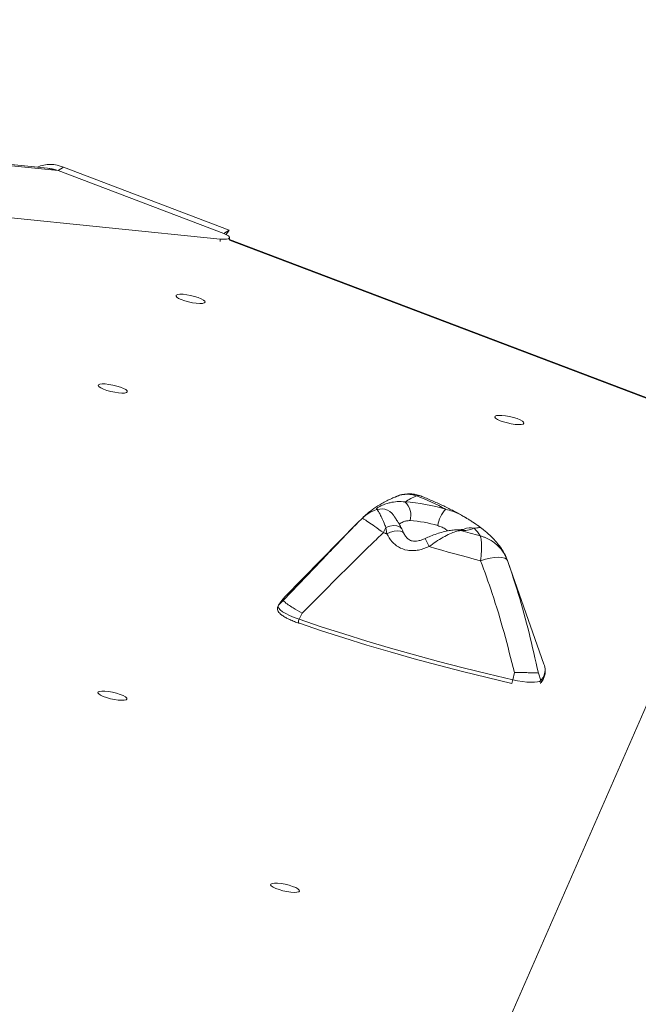
# Model space of a CAD drawing. Units: millimetres. Extents: x -3106 to 13240, y -5740 to 1341.
# Drawn here: x 12113 to 12320, y 579 to 909 of the extents above; entities that cross this region are included whole.
import ezdxf

# ---------------------------------------------------------------- set-up
doc = ezdxf.new("R2010")
doc.units = ezdxf.units.MM

msp = doc.modelspace()

# ---------------------------------------------------------------- linework, layer by layer
at = {"color": 7, "linetype": 'Continuous', "lineweight": 15}
for p, q in [((12122.16, 859.65), (11633.78, 909.49)), ((12180.11, 835.82), (11661.98, 888.7)), ((12127.49, 859.94), (12125.68, 858.79)), ((12183.1, 838.82), (12127.49, 859.94)), ((12122.17, 859.61), (12125.68, 858.79)), ((12125.68, 858.79), (12181.28, 837.67)), ((12183.1, 838.82), (12181.28, 837.67)), ((12182.09, 837.33), (12183.1, 838.82)), ((12183.26, 835.52), (12183.27, 836.32)), ((12362.98, 767.36), (12183.26, 835.67)), ((12254.4, 521.91), (12361.57, 766.91)), ((12226.21, 740.43), (12201.83, 715.59)), ((12236.06, 736.8), (12235.72, 738.93)), ((12276.6, 727.72), (12276.48, 728)), ((12276.77, 727.15), (12276.56, 727.78)), ((12288.81, 693), (12276.8, 727.16)), ((12201.3, 714.46), (12199.67, 712.8)), ((12199.53, 712.6), (12199.67, 712.8)), ((12207.62, 710.16), (12206.6, 708.09)), ((12278.89, 690.24), (12278.3, 687.77)), ((12286.93, 690.02), (12287.77, 687.51))]:
    msp.add_line(p, q, dxfattribs=at)
at = {"color": 8, "linetype": 'Continuous', "lineweight": 15}
for p, q in [((12125.68, 858.79), (11634.56, 908.92)), ((12180.1, 835.03), (12180.11, 835.82)), ((12362.56, 767.33), (12183.25, 835.48)), ((12201.3, 714.46), (12214.17, 727.9))]:
    msp.add_line(p, q, dxfattribs=at)
at = {"color": 7, "linetype": 'Continuous', "lineweight": 15, "flags": 128}
for points in [[(12125.68, 858.79), (12123.68, 859.4), (12122.16, 859.65)], [(12174.13, 814.2), (12174.75, 814.35), (12175.03, 814.6), (12174.94, 814.93), (12174.5, 815.32), (12173.74, 815.74), (12172.71, 816.16), (12171.49, 816.55), (12170.18, 816.87), (12168.86, 817.1), (12167.63, 817.24), (12166.6, 817.26), (12165.83, 817.16), (12165.37, 816.96), (12165.28, 816.66), (12165.54, 816.3), (12166.15, 815.89), (12167.05, 815.47), (12168.19, 815.06), (12169.47, 814.71), (12170.8, 814.42), (12172.08, 814.24), (12173.22, 814.16), (12174.13, 814.2)], [(12148, 784.09), (12148.62, 784.24), (12148.9, 784.49), (12148.81, 784.83), (12148.37, 785.22), (12147.61, 785.64), (12146.58, 786.06), (12145.37, 786.44), (12144.05, 786.76), (12142.73, 787), (12141.51, 787.13), (12140.47, 787.15), (12139.7, 787.06), (12139.25, 786.85), (12139.15, 786.56), (12139.41, 786.19), (12140.02, 785.78), (12140.92, 785.36), (12142.06, 784.96), (12143.34, 784.6), (12144.67, 784.32), (12145.95, 784.13), (12147.09, 784.06), (12148, 784.09)], [(12281.17, 773.52), (12281.79, 773.67), (12282.07, 773.92), (12281.98, 774.25), (12281.54, 774.64), (12280.78, 775.06), (12279.75, 775.48), (12278.54, 775.86), (12277.22, 776.18), (12275.9, 776.42), (12274.68, 776.55), (12273.64, 776.57), (12272.87, 776.48), (12272.42, 776.28), (12272.32, 775.98), (12272.58, 775.62), (12273.19, 775.21), (12274.09, 774.78), (12275.23, 774.38), (12276.51, 774.02), (12277.84, 773.74), (12279.12, 773.56), (12280.26, 773.48), (12281.17, 773.52)], [(12260.8, 737.89), (12261.62, 737.67), (12262.43, 737.44), (12263.25, 737.21), (12264.07, 736.99), (12264.9, 736.77), (12265.72, 736.54), (12266.55, 736.32), (12267.37, 736.1)], [(12236.06, 736.8), (12235.91, 736.85), (12235.76, 736.89), (12235.61, 736.94), (12235.46, 736.99), (12235.32, 737.03), (12235.17, 737.08), (12235.02, 737.13), (12234.87, 737.18)], [(12267.53, 727.76), (12265.35, 728.33), (12263.17, 728.91), (12261, 729.49), (12258.84, 730.08), (12256.68, 730.68), (12254.54, 731.28), (12252.4, 731.89), (12250.27, 732.5)], [(12276.58, 727.78), (12276.24, 728.26), (12275.61, 728.62), (12274.71, 728.84), (12273.57, 728.91), (12272.23, 728.83), (12270.74, 728.61), (12269.15, 728.25), (12267.53, 727.76)], [(12201.83, 715.59), (12200.74, 714.36), (12199.67, 712.8)], [(12199.67, 712.8), (12199.58, 712.33), (12199.78, 711.81), (12200.28, 711.24), (12201.06, 710.63), (12202.11, 709.99), (12203.4, 709.35), (12204.91, 708.71), (12206.6, 708.09)], [(12206.6, 708.09), (12214.02, 705.59), (12221.61, 703.14), (12229.37, 700.74), (12237.27, 698.41), (12245.29, 696.13), (12253.43, 693.93), (12261.65, 691.8), (12269.95, 689.74), (12278.3, 687.77)], [(12278.04, 686.52), (12269.74, 688.48), (12261.48, 690.52), (12253.3, 692.64), (12245.2, 694.84), (12237.21, 697.1), (12229.35, 699.43), (12221.63, 701.81), (12214.07, 704.25), (12206.69, 706.73)], [(12289.16, 691.42), (12288.93, 692.61), (12288.81, 693)], [(12278.3, 687.77), (12278.24, 687.52), (12278.18, 687.27), (12278.13, 687.02), (12278.08, 686.81), (12278.05, 686.65), (12278.03, 686.54), (12278.03, 686.49), (12278.04, 686.52)], [(12278.3, 687.77), (12279.93, 687.43), (12281.54, 687.17), (12283.06, 686.99), (12284.44, 686.91), (12285.64, 686.92), (12286.62, 687.03), (12287.34, 687.23), (12287.77, 687.51)], [(12147.89, 680.9), (12148.51, 681.05), (12148.79, 681.3), (12148.71, 681.63), (12148.27, 682.02), (12147.5, 682.44), (12146.47, 682.86), (12145.26, 683.24), (12143.94, 683.57), (12142.62, 683.8), (12141.4, 683.94), (12140.36, 683.96), (12139.59, 683.86), (12139.14, 683.66), (12139.04, 683.36), (12139.3, 683), (12139.91, 682.59), (12140.81, 682.17), (12141.95, 681.76), (12143.23, 681.41), (12144.56, 681.12), (12145.84, 680.94), (12146.98, 680.86), (12147.89, 680.9)], [(12205.84, 616.4), (12206.46, 616.55), (12206.74, 616.8), (12206.65, 617.13), (12206.21, 617.53), (12205.45, 617.95), (12204.42, 618.36), (12203.2, 618.75), (12201.89, 619.07), (12200.57, 619.31), (12199.34, 619.44), (12198.31, 619.46), (12197.53, 619.36), (12197.08, 619.16), (12196.99, 618.87), (12197.25, 618.5), (12197.86, 618.09), (12198.76, 617.67), (12199.89, 617.26), (12201.17, 616.91), (12202.5, 616.63), (12203.79, 616.44), (12204.93, 616.36), (12205.84, 616.4)]]:
    msp.add_lwpolyline(points, dxfattribs=at)
at = {"color": 8, "linetype": 'Continuous', "lineweight": 15, "flags": 128}
for points in [[(12241.06, 738.45), (12240.96, 738.63), (12240.36, 739.19), (12239.45, 739.51), (12238.32, 739.57), (12237.04, 739.37), (12235.72, 738.93)], [(12236.06, 736.8), (12237.3, 737.32), (12238.54, 737.66), (12239.69, 737.8), (12240.65, 737.73), (12241.36, 737.45), (12241.75, 737)], [(12260.8, 737.89), (12260.15, 738.1), (12259.74, 738.14)], [(12206.6, 708.09), (12206.5, 707.85), (12206.43, 707.6), (12206.39, 707.35), (12206.38, 707.13), (12206.41, 706.94), (12206.48, 706.81), (12206.57, 706.74), (12206.58, 706.74)]]:
    msp.add_lwpolyline(points, dxfattribs=at)
at = {"color": 7, "linetype": 'Continuous', "lineweight": 15}
for centre, radius, start, end in [((12123.03, 849.66), 11.21, 66.5462, 112.6885), ((12258.04, 721.48), 30.51, 113.0676, 121.4126), ((12238.12, 743.07), 6, 342.1607, 47.9139), ((12238.12, 686.05), 61.6, 73.2632, 86.2605), ((12204.3, 646.17), 111.51, 62.4603, 67.9938), ((12235.74, 734.1), 11.23, 105.4259, 135.469), ((12262.49, 738.35), 9.42, 134.7354, 172.6965), ((12241.1, 699.48), 41.84, 73.2647, 86.2589), ((12260.13, 726.03), 27.61, 152.1474, 156.1857), ((12261.52, 747.62), 9.75, 265.779, 292.9869), ((12257.19, 729.99), 11.88, 31.0014, 46.7816)]:
    msp.add_arc(centre, radius, start, end, dxfattribs=at)
at = {"color": 8, "linetype": 'Continuous', "lineweight": 15}
for centre, radius, start, end in [((12234.26, 740.19), 4.97, 25.0083, 107.6204), ((12264.05, 734.18), 4.64, 74.0241, 116.3313), ((12217.56, 717.93), 35.82, 24.0039, 28.8996), ((12284.08, 691.02), 5.09, 316.4213, 4.467), ((12286.86, 687.2), 0.96, 318.6528, 18.9537)]:
    msp.add_arc(centre, radius, start, end, dxfattribs=at)
at = {"color": 7, "linetype": 'Continuous', "lineweight": 15}
msp.add_ellipse((12178.28, 837.3), major_axis=(4.98, -1.04), ratio=0.232299, start_param=5.135662, end_param=7.255925, dxfattribs=at)
for points, knots in [([(12239.17, 749.32), (12238.67, 749.1), (12237, 748.39), (12234.5, 747.09), (12231.77, 745.38), (12229.61, 743.75), (12228.38, 742.59), (12227.86, 742.1)], [0, 0, 0, 0, 0.1179208, 0.3919297, 0.6245994, 0.8409553, 1, 1, 1, 1]), ([(12232.76, 744.93), (12232.68, 744.96), (12232.42, 745.06), (12232.64, 745.38), (12233.63, 745.99), (12234.91, 746.58), (12236.15, 747.01), (12237.67, 747.39), (12239.52, 747.7), (12241.27, 747.58), (12242.14, 747.52)], [0, 0, 0, 0, 0.0735639, 0.2572647, 0.3814482, 0.505763, 0.6303534, 0.6759021, 0.8379851, 1, 1, 1, 1]), ([(12247.77, 749.38), (12247.24, 749.57), (12246.14, 749.96), (12244.35, 750.23), (12242.49, 750.21), (12240.74, 749.92), (12239.69, 749.51), (12239.22, 749.32)], [0, 0, 0, 0, 0.193532, 0.396353, 0.616838, 0.826885, 1, 1, 1, 1]), ([(12262.89, 741.99), (12262.62, 742.16), (12261.39, 742.93), (12258.95, 744.25), (12255.63, 745.93), (12252.14, 747.54), (12249.49, 748.68), (12248, 749.29), (12247.77, 749.38)], [0, 0, 0, 0, 0.065871, 0.298754, 0.524164, 0.744148, 0.960252, 1, 1, 1, 1]), ([(12235.72, 738.93), (12235.52, 739.44), (12235.04, 740.67), (12234.3, 742.28), (12233.64, 743.61), (12233.11, 744.53), (12232.87, 744.79), (12232.76, 744.93)], [0, 0, 0, 0, 0.152021, 0.365381, 0.587149, 0.790891, 1, 1, 1, 1]), ([(12214.17, 727.9), (12217.42, 731.32), (12221.91, 736.06), (12226.47, 740.7), (12227.74, 741.98)], [0, 0, 0, 0, 0.723447, 1, 1, 1, 1]), ([(12234.87, 737.18), (12233.88, 737.89), (12231.93, 739.31), (12229.67, 740.87), (12228.11, 741.89), (12227.86, 741.95), (12227.74, 741.98)], [0, 0, 0, 0, 0.249131, 0.490907, 0.751037, 1, 1, 1, 1]), ([(12241.05, 738.44), (12240.92, 738.71), (12240.59, 739.42), (12240.02, 740.38), (12239.46, 741.28), (12239.02, 741.95), (12238.77, 742.33), (12238.64, 742.54), (12238.65, 742.53), (12238.65, 742.52)], [0, 0, 0, 0, 0.118234, 0.307483, 0.498177, 0.654448, 0.817535, 0.956774, 1, 1, 1, 1]), ([(12262.89, 741.97), (12263.25, 741.77), (12264.04, 741.31), (12265.37, 740.4), (12266.45, 739.69), (12266.82, 739.43), (12266.9, 739.36)], [0, 0, 0, 0, 0.177564, 0.390586, 0.859064, 1, 1, 1, 1]), ([(12241.75, 736.99), (12241.67, 737.16), (12241.44, 737.67), (12241.21, 738.14), (12241.06, 738.45)], [0, 0, 0, 0, 0.326388, 1, 1, 1, 1]), ([(12259.74, 738.12), (12259.4, 738.12), (12258.49, 738.12), (12256.9, 737.88), (12254.93, 737.44), (12252.82, 736.81), (12250.8, 736.08), (12249.51, 735.5), (12248.91, 735.24)], [0, 0, 0, 0, 0.095242, 0.263863, 0.451671, 0.643691, 0.835739, 1, 1, 1, 1]), ([(12260.8, 737.89), (12260.27, 737.8), (12259.18, 737.6), (12257.19, 736.8), (12254.93, 735.65), (12252.55, 734.2), (12251.01, 733.05), (12250.27, 732.5)], [0, 0, 0, 0, 0.184618, 0.376931, 0.58626, 0.803838, 1, 1, 1, 1]), ([(12261.99, 738.32), (12262, 738.32), (12262.03, 738.34), (12261.84, 738.28), (12261.4, 738.22), (12260.68, 738.15), (12260.05, 738.14), (12259.74, 738.14)], [0, 0, 0, 0, 0.044546, 0.255437, 0.490543, 0.752721, 1, 1, 1, 1]), ([(12276.35, 728.32), (12276.18, 728.74), (12275.75, 729.83), (12274.81, 731.43), (12273.56, 733.22), (12272.03, 735), (12270.13, 736.83), (12268.41, 738.28), (12267.22, 739.12), (12266.89, 739.35)], [0, 0, 0, 0, 0.084025, 0.218892, 0.364657, 0.526547, 0.710346, 0.91947, 1, 1, 1, 1]), ([(12234.87, 737.18), (12233.57, 735.92), (12224.37, 727.05), (12215.36, 717.96), (12207.62, 710.16)], [0, 0, 0, 0, 0.1418, 1, 1, 1, 1]), ([(12250.27, 732.5), (12249.1, 732.04), (12247.32, 731.34), (12244.8, 731.09), (12242.44, 731.24), (12239.93, 732.18), (12237.56, 734.15), (12236.58, 735.87), (12236.06, 736.8)], [0, 0, 0, 0, 0.214672, 0.324233, 0.433642, 0.626395, 0.797615, 1, 1, 1, 1]), ([(12248.91, 735.25), (12248.56, 735.09), (12247.79, 734.74), (12246.61, 734.44), (12245.5, 734.31), (12244.58, 734.38), (12243.9, 734.59), (12243.19, 735), (12242.45, 735.78), (12241.95, 736.49), (12241.77, 736.97), (12241.76, 737.01)], [0, 0, 0, 0, 0.114415, 0.249843, 0.362551, 0.455386, 0.544914, 0.649272, 0.810538, 0.986107, 1, 1, 1, 1]), ([(12267.37, 736.1), (12267.37, 736.1), (12267.46, 735.92), (12267.6, 735.48), (12267.79, 734.3), (12267.85, 732.72), (12267.79, 730.42), (12267.63, 728.82), (12267.53, 727.76)], [0, 0, 0, 0, 0.001746, 0.158614, 0.312059, 0.596239, 0.730057, 1, 1, 1, 1]), ([(12276.58, 727.78), (12276.09, 728.87), (12275.38, 730.47), (12273.47, 732.76), (12271.57, 734.33), (12269.6, 735.34), (12268.36, 735.82), (12267.71, 736.01), (12267.38, 736.1), (12267.37, 736.1)], [0, 0, 0, 0, 0.2765839, 0.4038705, 0.688014, 0.8413696, 0.9195927, 0.9982606, 1, 1, 1, 1]), ([(12278.89, 690.24), (12277.75, 694.71), (12275.47, 703.65), (12271.74, 716.19), (12268.85, 724.12), (12267.53, 727.76)], [0, 0, 0, 0, 0.35067, 0.7018033, 1, 1, 1, 1]), ([(12207.62, 710.16), (12207.61, 710.17), (12206.5, 710.79), (12204.74, 711.82), (12202.69, 713.13), (12201.54, 714.01), (12201.3, 714.36), (12201.3, 714.46), (12201.3, 714.46)], [0, 0, 0, 0, 0.002888, 0.289844, 0.499986, 0.779701, 0.997109, 1, 1, 1, 1]), ([(12199.53, 712.6), (12199.45, 712.42), (12199.26, 712.02), (12199.31, 711.31), (12199.6, 710.66), (12200.11, 710.04), (12200.9, 709.37), (12202.02, 708.67), (12203.41, 707.98), (12204.93, 707.33), (12206.05, 706.93), (12206.58, 706.74)], [0, 0, 0, 0, 0.073253, 0.162813, 0.252027, 0.35529, 0.48398, 0.622025, 0.754987, 0.884915, 1, 1, 1, 1]), ([(12286.93, 690.02), (12286.93, 690.02), (12286.72, 690.04), (12286.02, 690.07), (12284.25, 690.13), (12281.79, 690.19), (12279.93, 690.23), (12278.9, 690.24), (12278.89, 690.24)], [0, 0, 0, 0, 0.002661, 0.23406, 0.500012, 0.721753, 0.997362, 1, 1, 1, 1]), ([(12287.58, 686.57), (12287.76, 686.78), (12288.26, 687.37), (12288.85, 688.44), (12289.19, 689.77), (12289.29, 690.7), (12289.21, 691.17), (12289.2, 691.18)], [0, 0, 0, 0, 0.157363, 0.443276, 0.720573, 0.993003, 1, 1, 1, 1])]:
    msp.add_open_spline(points, degree=3, knots=knots, dxfattribs=at)
at = {"color": 8, "linetype": 'Continuous', "lineweight": 15}
for points, knots in [([(12239.21, 749.24), (12239.4, 749.35), (12240.12, 749.79), (12241.59, 750.01), (12243.26, 750.12), (12244.77, 749.92), (12245.64, 749.7), (12246.08, 749.55), (12246.09, 749.55)], [0, 0, 0, 0, 0.092815, 0.358466, 0.624123, 0.809269, 0.997154, 1, 1, 1, 1]), ([(12247.76, 749.35), (12247.69, 749.39), (12247.22, 749.66), (12246.61, 749.64), (12246.09, 749.55), (12246.09, 749.55)], [0, 0, 0, 0, 0.135937, 0.993418, 1, 1, 1, 1]), ([(12255.86, 745.04), (12256.61, 744.84), (12258.12, 744.43), (12259.85, 743.66), (12261.5, 742.84), (12262.32, 742.33), (12262.89, 741.97)], [0, 0, 0, 0, 0.286652, 0.581578, 0.711148, 1, 1, 1, 1]), ([(12243.83, 741.23), (12243.43, 741.21), (12242.61, 741.19), (12241.26, 740.75), (12240.6, 740.34), (12240.18, 740.09)], [0, 0, 0, 0, 0.2685504, 0.5468601, 1, 1, 1, 1]), ([(12256.59, 737.79), (12256.36, 737.95), (12255.8, 738.34), (12254.61, 739.02), (12253.63, 739.37), (12253.15, 739.55)], [0, 0, 0, 0, 0.255307, 0.628017, 1, 1, 1, 1]), ([(12266.9, 739.36), (12266.97, 739.32), (12267.23, 739.14), (12267.35, 738.99), (12267.23, 738.91), (12266.88, 738.85), (12266.36, 738.8), (12265.67, 738.69), (12265.32, 738.64)], [0, 0, 0, 0, 0.067897, 0.274041, 0.487117, 0.584409, 0.789691, 1, 1, 1, 1]), ([(12276.78, 727.16), (12277.94, 723.69), (12280.54, 715.94), (12283.87, 703.52), (12285.91, 694.52), (12286.93, 690.02)], [0, 0, 0, 0, 0.287795, 0.643578, 1, 1, 1, 1])]:
    msp.add_open_spline(points, degree=3, knots=knots, dxfattribs=at)

doc.saveas('drawing.dxf')
